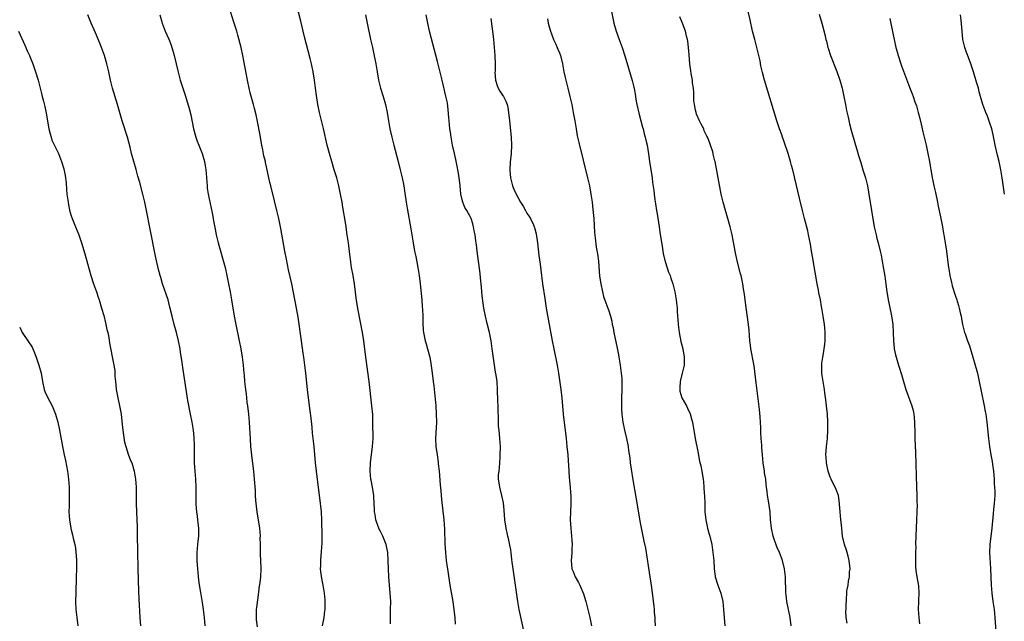
# Model space of a CAD drawing. Units: inches. Extents: x 2634000 to 2635446, y 1452000 to 1455000.
# Drawn here: x 2634958 to 2635200, y 1452304 to 1452452 of the extents above; entities that cross this region are included whole.
import ezdxf

# ---------------------------------------------------------------- set-up
doc = ezdxf.new("R2010")
doc.units = ezdxf.units.IN
doc.header["$MEASUREMENT"] = 0
doc.layers.add('LD26341452_10ft', color=7, linetype='Continuous')

msp = doc.modelspace()

# ---------------------------------------------------------------- linework, layer by layer
at = {"layer": 'LD26341452_10ft'}
for points, elevation in [([(2635049.5, 1452303.5), (2635049.47, 1452305.47), (2635049.5, 1452307), (2635049.51, 1452309), (2635049.41, 1452311), (2635049.08, 1452315), (2635048.98, 1452317.02), (2635048.92, 1452319), (2635048.79, 1452321), (2635048.41, 1452323), (2635047.6, 1452325), (2635047, 1452326.13), (2635046.71, 1452326.71), (2635045.9, 1452329), (2635045.67, 1452330.33), (2635045.57, 1452331), (2635045.56, 1452331.56), (2635045.34, 1452334.66), (2635045.34, 1452335), (2635045.02, 1452337.02), (2635044.73, 1452338.73), (2635044.66, 1452339), (2635044.47, 1452341), (2635044.56, 1452343), (2635045.06, 1452347), (2635045.18, 1452349), (2635045.15, 1452352.85), (2635045.09, 1452354.91), (2635044.91, 1452357), (2635044.21, 1452363), (2635043.37, 1452369), (2635042.87, 1452373), (2635042.57, 1452375), (2635041.53, 1452380.47), (2635041.14, 1452382.86), (2635040.59, 1452387), (2635040.25, 1452389), (2635039.89, 1452391), (2635039.7, 1452392.3), (2635039.6, 1452393), (2635039.55, 1452393.55), (2635039.15, 1452397), (2635038.85, 1452399), (2635038.46, 1452401.54), (2635037.77, 1452405.77), (2635037.56, 1452407), (2635037.2, 1452409), (2635036.76, 1452411), (2635036.24, 1452413), (2635035.65, 1452415), (2635035.03, 1452417.03), (2635034.44, 1452419), (2635033.93, 1452421), (2635033, 1452425.11), (2635032.02, 1452429), (2635031.59, 1452431), (2635031.25, 1452433.25), (2635031.06, 1452435), (2635030.82, 1452437), (2635030.47, 1452439), (2635030.02, 1452441), (2635029.7, 1452442.3), (2635028.36, 1452447.64), (2635027.44, 1452451.44), (2635026.23, 1452456.23)], 11110), ([(2635103.44, 1452455.44), (2635104.36, 1452451), (2635104.89, 1452449), (2635105.61, 1452447), (2635106.36, 1452445), (2635107.01, 1452442.99), (2635108.87, 1452436.87), (2635109.27, 1452435.26), (2635109.3, 1452435), (2635109.58, 1452433.58), (2635109.65, 1452433), (2635109.77, 1452432.23), (2635110, 1452431), (2635110.56, 1452428.56), (2635111.01, 1452427), (2635111.41, 1452425.41), (2635111.56, 1452425), (2635111.82, 1452423.82), (2635112.07, 1452423), (2635112.39, 1452421.61), (2635112.52, 1452421), (2635112.85, 1452418.85), (2635113.07, 1452417), (2635113.75, 1452413), (2635113.87, 1452411.87), (2635114.13, 1452409.87), (2635114.21, 1452409), (2635114.44, 1452407.56), (2635114.58, 1452406.58), (2635114.86, 1452405), (2635115, 1452404.13), (2635115.45, 1452401), (2635115.68, 1452399.68), (2635115.88, 1452398.12), (2635116.2, 1452396.2), (2635116.36, 1452395), (2635116.45, 1452394.45), (2635116.76, 1452393), (2635117, 1452392.23), (2635117.81, 1452389.81), (2635118.16, 1452389), (2635118.35, 1452388.35), (2635118.8, 1452387), (2635119.3, 1452385), (2635119.57, 1452383.57), (2635119.65, 1452383), (2635119.72, 1452382.28), (2635119.89, 1452381), (2635119.94, 1452380.06), (2635120.1, 1452378.1), (2635120.16, 1452377), (2635120.4, 1452375), (2635120.84, 1452372.84), (2635121.31, 1452371), (2635121.65, 1452369), (2635121.65, 1452367.65), (2635121.62, 1452367), (2635121.17, 1452365), (2635120.68, 1452363.32), (2635120.64, 1452363), (2635120.54, 1452361.46), (2635120.52, 1452361), (2635120.59, 1452360.59), (2635121.01, 1452359.01), (2635122.18, 1452357), (2635122.42, 1452356.42), (2635123.06, 1452355.06), (2635123.51, 1452353.51), (2635123.64, 1452353), (2635124.36, 1452349), (2635125, 1452345.79), (2635125.43, 1452343.43), (2635125.7, 1452342.3), (2635125.97, 1452341), (2635126.12, 1452339.88), (2635126.27, 1452339), (2635126.35, 1452338.35), (2635126.43, 1452337), (2635126.54, 1452335.46), (2635126.58, 1452335), (2635126.67, 1452333), (2635126.66, 1452332.66), (2635126.7, 1452331), (2635126.91, 1452329), (2635127.38, 1452327), (2635127.71, 1452325.71), (2635127.92, 1452325), (2635128.38, 1452323), (2635128.7, 1452321), (2635128.88, 1452319), (2635128.99, 1452316.99), (2635129.22, 1452315.22), (2635129.26, 1452315), (2635129.88, 1452313), (2635130.62, 1452311), (2635131.09, 1452309), (2635131.31, 1452307), (2635131.6, 1452303)], 11160), ([(2635161.68, 1452303.68), (2635161.43, 1452305), (2635161.37, 1452306.63), (2635161.41, 1452307), (2635161.42, 1452308.58), (2635161.47, 1452309), (2635161.62, 1452311.62), (2635161.9, 1452313), (2635162, 1452314), (2635162.25, 1452315), (2635162.28, 1452316.28), (2635162.37, 1452317), (2635162.2, 1452319), (2635161.9, 1452320.1), (2635161.7, 1452321), (2635161.55, 1452321.55), (2635160.99, 1452323), (2635160.56, 1452325), (2635160.24, 1452327.76), (2635160.13, 1452329), (2635160.01, 1452329.98), (2635159.95, 1452331), (2635159.91, 1452331.91), (2635159.73, 1452333.73), (2635159.51, 1452335), (2635159, 1452336.45), (2635158.76, 1452337), (2635158.14, 1452338.14), (2635157.73, 1452339), (2635157.52, 1452339.52), (2635157.01, 1452341), (2635156.62, 1452343), (2635156.5, 1452344.5), (2635156.46, 1452345), (2635156.58, 1452347), (2635156.81, 1452349), (2635156.95, 1452351), (2635156.92, 1452353.08), (2635156.8, 1452355), (2635156.61, 1452357), (2635156.45, 1452358.45), (2635156.22, 1452360.22), (2635156.09, 1452361), (2635155.74, 1452363), (2635155.56, 1452364.44), (2635155.46, 1452365), (2635155.43, 1452365.43), (2635155.44, 1452367), (2635155.48, 1452367.48), (2635155.68, 1452369), (2635155.83, 1452369.83), (2635156.19, 1452372.19), (2635156.26, 1452373), (2635156.23, 1452373.77), (2635156.27, 1452375), (2635156.18, 1452376.18), (2635156.08, 1452377), (2635155.81, 1452379), (2635155.48, 1452381), (2635155.39, 1452381.39), (2635155.09, 1452383), (2635154.72, 1452384.72), (2635154.61, 1452385.39), (2635154.3, 1452387), (2635153.32, 1452392.68), (2635153.25, 1452393.25), (2635152.94, 1452395), (2635152.67, 1452396.67), (2635152.21, 1452399), (2635151.98, 1452399.98), (2635151.16, 1452403), (2635150.67, 1452405), (2635149.98, 1452408.02), (2635148.83, 1452412.83), (2635148.75, 1452413.25), (2635148.31, 1452415), (2635148.02, 1452416.02), (2635147.77, 1452417), (2635147.18, 1452419), (2635146.1, 1452422.1), (2635145.76, 1452423), (2635145.58, 1452423.58), (2635145.07, 1452425), (2635144.42, 1452427), (2635141.34, 1452437), (2635140.84, 1452438.84), (2635140.47, 1452440.47), (2635140.26, 1452441.74), (2635139.99, 1452443), (2635139.5, 1452445), (2635138.95, 1452447), (2635138.45, 1452449), (2635137.8, 1452451.8), (2635136.64, 1452457)], 11180), ([(2635003.95, 1452303), (2635003.78, 1452305), (2635003.54, 1452307), (2635003.28, 1452308.72), (2635002.83, 1452311.17), (2635002.42, 1452313.58), (2635002.26, 1452315), (2635002.18, 1452316.18), (2635002.09, 1452317), (2635002.01, 1452317.99), (2635001.97, 1452319), (2635001.95, 1452320.05), (2635001.96, 1452321), (2635002.12, 1452323), (2635002.23, 1452323.77), (2635002.34, 1452325), (2635002.34, 1452326.34), (2635002.37, 1452327), (2635002.23, 1452328.23), (2635002.16, 1452329), (2635002.05, 1452329.96), (2635001.89, 1452331), (2635001.8, 1452331.8), (2635001.73, 1452333), (2635001.74, 1452334.26), (2635001.71, 1452335), (2635001.73, 1452336.27), (2635001.73, 1452337), (2635001.65, 1452339), (2635001.45, 1452341), (2635001.3, 1452343), (2635001.28, 1452345), (2635001.29, 1452347.29), (2635001.21, 1452349.21), (2635001.02, 1452351), (2635000.71, 1452353), (2635000.33, 1452355), (2634999.68, 1452358.32), (2634999.22, 1452361), (2634998.41, 1452366.41), (2634998.24, 1452367.76), (2634997.9, 1452370.1), (2634997.76, 1452371), (2634997.39, 1452373), (2634996.92, 1452375), (2634996.34, 1452377), (2634995.81, 1452379), (2634995.27, 1452381.27), (2634995, 1452382.33), (2634994.81, 1452383), (2634993.48, 1452387), (2634993, 1452388.55), (2634992.86, 1452389), (2634992.47, 1452390.47), (2634991.75, 1452393.75), (2634990.37, 1452400.37), (2634989.48, 1452405), (2634989.07, 1452407), (2634988.59, 1452409), (2634987.85, 1452411.85), (2634987.41, 1452413.41), (2634986.93, 1452415.07), (2634985.86, 1452419), (2634985.47, 1452420.53), (2634984.81, 1452423), (2634983.56, 1452427), (2634982.41, 1452431), (2634981.15, 1452435), (2634980.64, 1452437), (2634980.22, 1452439), (2634979.77, 1452441), (2634979.19, 1452443), (2634978.47, 1452445), (2634978.05, 1452446.05), (2634977, 1452448.59), (2634975.95, 1452451), (2634975.07, 1452453)], 11080), ([(2634992.78, 1452453), (2634993.26, 1452451.26), (2634993.34, 1452451), (2634994.11, 1452449), (2634995, 1452447.02), (2634995.57, 1452445.57), (2634995.75, 1452445), (2634996.03, 1452443.97), (2634996.32, 1452443), (2634996.82, 1452441), (2634997.24, 1452439.24), (2634997.81, 1452437), (2634998.42, 1452435), (2634999.07, 1452433.07), (2635000.03, 1452430.03), (2635000.44, 1452428.44), (2635001.08, 1452425), (2635001.6, 1452423), (2635001.96, 1452421.96), (2635002.38, 1452421), (2635003.19, 1452419), (2635003.76, 1452417), (2635003.95, 1452415.95), (2635004.09, 1452415), (2635004.17, 1452414.17), (2635004.24, 1452413), (2635004.38, 1452411), (2635004.45, 1452410.45), (2635004.66, 1452409), (2635005.62, 1452404.38), (2635006.03, 1452402.03), (2635006.36, 1452400.36), (2635006.65, 1452399), (2635007.14, 1452397), (2635008.8, 1452391), (2635009.27, 1452389), (2635009.68, 1452387), (2635010.05, 1452385), (2635010.4, 1452383), (2635011.03, 1452379), (2635011.42, 1452377), (2635012.3, 1452373), (2635012.71, 1452371), (2635013.03, 1452369), (2635013.27, 1452367), (2635013.44, 1452365), (2635013.47, 1452364.53), (2635013.61, 1452363), (2635013.65, 1452362.35), (2635013.82, 1452361), (2635013.98, 1452359.98), (2635014.06, 1452359), (2635014.19, 1452357.81), (2635014.31, 1452357), (2635014.57, 1452355), (2635014.75, 1452353), (2635014.94, 1452348.93), (2635015.1, 1452347), (2635015.5, 1452343.5), (2635015.8, 1452341), (2635016, 1452339), (2635016.19, 1452336.19), (2635016.21, 1452335), (2635016.26, 1452333.74), (2635016.59, 1452331), (2635017.28, 1452327), (2635017.41, 1452325), (2635017.39, 1452324.61), (2635017.4, 1452323), (2635017.46, 1452321.46), (2635017.44, 1452321), (2635017.45, 1452320.55), (2635017.56, 1452319), (2635017.6, 1452317), (2635017.49, 1452315), (2635017.25, 1452313), (2635017.2, 1452312.8), (2635017, 1452311.27), (2635016.52, 1452307.48), (2635016.49, 1452307), (2635016.42, 1452305), (2635016.46, 1452304.46), (2635016.71, 1452302.71)], 11090), ([(2635032.79, 1452303), (2635033.13, 1452305), (2635033.33, 1452306.67), (2635033.4, 1452307), (2635033.41, 1452308.59), (2635033.43, 1452309), (2635033.41, 1452309.41), (2635033.24, 1452311), (2635032.92, 1452313), (2635032.61, 1452314.61), (2635032.36, 1452316.36), (2635032.29, 1452317), (2635032.31, 1452317.69), (2635032.31, 1452319), (2635032.44, 1452320.44), (2635032.52, 1452321), (2635032.61, 1452322.61), (2635032.64, 1452323), (2635032.65, 1452324.65), (2635032.64, 1452326.64), (2635032.6, 1452327.4), (2635032.58, 1452329), (2635032.48, 1452331), (2635032.34, 1452332.34), (2635032.27, 1452333), (2635031.25, 1452341), (2635031.04, 1452343), (2635030.67, 1452347), (2635030.31, 1452350.31), (2635030.21, 1452351.79), (2635029.98, 1452354.02), (2635029.76, 1452355.76), (2635029.29, 1452359), (2635029.05, 1452361), (2635028.68, 1452365), (2635028.36, 1452367.64), (2635028.16, 1452369), (2635028.04, 1452369.96), (2635027.62, 1452373), (2635026.77, 1452378.77), (2635026.37, 1452381), (2635025.18, 1452387), (2635024.42, 1452390.42), (2635023.88, 1452393), (2635023.5, 1452395), (2635022.52, 1452400.52), (2635022.01, 1452403), (2635021.56, 1452405), (2635021, 1452407.35), (2635020.06, 1452411), (2635019.82, 1452411.82), (2635019, 1452415.71), (2635018.76, 1452416.76), (2635018.73, 1452417), (2635018.37, 1452418.37), (2635018.12, 1452419.88), (2635017.87, 1452421), (2635017.63, 1452422.37), (2635017.46, 1452423.46), (2635016.79, 1452426.79), (2635016.44, 1452428.44), (2635016.01, 1452429.99), (2635015.76, 1452431), (2635015.28, 1452432.72), (2635015, 1452433.9), (2635014.75, 1452435), (2635014.35, 1452437), (2635013.2, 1452443), (2635012.75, 1452445), (2635011.99, 1452448.01), (2635011.7, 1452449), (2635011.5, 1452449.5), (2635011, 1452451.25), (2635010.15, 1452453.85)], 11100), ([(2635043.33, 1452453), (2635043.76, 1452451), (2635044.55, 1452447), (2635045, 1452445), (2635045.4, 1452443.4), (2635045.9, 1452441), (2635046.19, 1452439), (2635046.51, 1452437), (2635047.03, 1452435.03), (2635047.69, 1452433), (2635048.24, 1452431), (2635048.64, 1452429), (2635048.95, 1452427), (2635049.29, 1452425), (2635049.76, 1452423), (2635050.02, 1452421.98), (2635050.29, 1452421), (2635051.32, 1452417), (2635051.84, 1452415), (2635052.32, 1452413), (2635052.7, 1452411), (2635053, 1452409.21), (2635053.35, 1452407), (2635053.57, 1452405.57), (2635054.47, 1452400.47), (2635055.04, 1452397), (2635055.4, 1452395), (2635055.67, 1452393.67), (2635056.18, 1452391), (2635056.5, 1452389), (2635056.75, 1452387), (2635057.17, 1452383), (2635057.28, 1452381.28), (2635057.35, 1452380.65), (2635057.4, 1452379), (2635057.42, 1452377.42), (2635057.53, 1452375.53), (2635057.6, 1452375), (2635057.77, 1452374.23), (2635058, 1452373), (2635058.25, 1452372.25), (2635058.59, 1452371), (2635059.09, 1452369), (2635059.39, 1452367.39), (2635059.65, 1452365.65), (2635059.98, 1452363), (2635060.09, 1452361.91), (2635060.28, 1452360.28), (2635060.57, 1452357), (2635060.71, 1452355), (2635060.74, 1452353), (2635060.54, 1452349), (2635060.63, 1452347), (2635060.91, 1452345), (2635061.2, 1452343.2), (2635061.21, 1452342.79), (2635061.4, 1452341), (2635061.65, 1452337.65), (2635061.84, 1452336.16), (2635061.98, 1452333.98), (2635062.53, 1452329), (2635062.72, 1452326.72), (2635062.85, 1452323.15), (2635062.95, 1452321), (2635063.16, 1452319), (2635063.41, 1452317.41), (2635063.45, 1452317), (2635064.04, 1452313), (2635064.77, 1452309), (2635065.04, 1452306.96), (2635065.23, 1452305), (2635065.37, 1452303.37)], 11120), ([(2635082.38, 1452301), (2635081.11, 1452307), (2635080.75, 1452309), (2635080.19, 1452313), (2635079.58, 1452317), (2635079.39, 1452318.61), (2635079.29, 1452319.29), (2635079.11, 1452321), (2635079, 1452321.66), (2635078.8, 1452322.8), (2635078.43, 1452324.43), (2635078.28, 1452325), (2635077.86, 1452327), (2635077.58, 1452329), (2635077.39, 1452331.39), (2635077.22, 1452333.22), (2635076.86, 1452335), (2635076.31, 1452337), (2635076.13, 1452338.13), (2635076.02, 1452339), (2635076.03, 1452340.03), (2635076.14, 1452341), (2635076.25, 1452341.75), (2635076.4, 1452344.4), (2635076.45, 1452345), (2635076.48, 1452347), (2635076.35, 1452349), (2635076.13, 1452351), (2635076.04, 1452351.96), (2635075.97, 1452353), (2635075.96, 1452354.04), (2635075.89, 1452355.89), (2635075.9, 1452357), (2635075.87, 1452358.13), (2635075.78, 1452361), (2635075.64, 1452363), (2635075.43, 1452364.57), (2635075.29, 1452365.29), (2635075.01, 1452367.01), (2635074.75, 1452368.75), (2635074.47, 1452371), (2635074.17, 1452373), (2635073.77, 1452375), (2635073.25, 1452377.25), (2635072.84, 1452379), (2635072.42, 1452381), (2635072.22, 1452382.22), (2635072, 1452384), (2635071.82, 1452386.18), (2635071.59, 1452388.41), (2635071.49, 1452389.49), (2635070.79, 1452395), (2635070.56, 1452396.56), (2635070.46, 1452397.54), (2635070.23, 1452399), (2635070.02, 1452400.02), (2635069.88, 1452401), (2635069.67, 1452401.67), (2635069.28, 1452403), (2635069, 1452403.49), (2635068.21, 1452405), (2635067.74, 1452405.74), (2635067.2, 1452407), (2635067, 1452407.88), (2635066.77, 1452409), (2635066.6, 1452411), (2635066.43, 1452412.43), (2635066.17, 1452414.17), (2635065.75, 1452416.25), (2635065.53, 1452417.53), (2635065.17, 1452419), (2635064.72, 1452421), (2635064.48, 1452422.48), (2635064.37, 1452423), (2635064.22, 1452424.22), (2635064.08, 1452425), (2635063.97, 1452426.03), (2635063.87, 1452427), (2635063.83, 1452427.83), (2635063.67, 1452429.67), (2635063.43, 1452431.43), (2635063.08, 1452433.08), (2635062.16, 1452437), (2635061, 1452441.52), (2635059.9, 1452445.9), (2635059.04, 1452449), (2635058.61, 1452451), (2635058.23, 1452453)], 11130), ([(2635147.91, 1452303), (2635147.67, 1452305), (2635147.27, 1452307), (2635146.85, 1452309), (2635146.65, 1452310.65), (2635146.62, 1452311), (2635146.51, 1452315), (2635146.28, 1452317), (2635145.75, 1452319), (2635145.01, 1452320.99), (2635144.42, 1452322.42), (2635143.52, 1452325), (2635143.06, 1452327), (2635142.87, 1452329.13), (2635142.76, 1452331), (2635142.34, 1452333.66), (2635142.1, 1452335), (2635142.04, 1452335.96), (2635141.89, 1452337), (2635141.75, 1452337.75), (2635141.65, 1452339), (2635141.4, 1452340.6), (2635141.32, 1452341), (2635141.03, 1452343.03), (2635140.85, 1452345), (2635140.73, 1452346.73), (2635140.67, 1452347.33), (2635140.56, 1452349), (2635140.49, 1452350.49), (2635140.42, 1452351.58), (2635140.38, 1452353), (2635140.32, 1452354.32), (2635140.15, 1452356.15), (2635139.34, 1452362.66), (2635138.81, 1452366.81), (2635138.51, 1452368.51), (2635138.24, 1452369.76), (2635138.01, 1452371), (2635137.9, 1452371.9), (2635137.75, 1452373), (2635137.56, 1452375.56), (2635137.42, 1452377), (2635136.85, 1452381.15), (2635136.63, 1452383), (2635136.44, 1452384.44), (2635136.24, 1452385.76), (2635136.02, 1452387), (2635135.77, 1452388.23), (2635135.59, 1452389), (2635135.45, 1452389.45), (2635134.61, 1452392.61), (2635134.12, 1452395), (2635133.39, 1452399), (2635132.93, 1452401), (2635132.37, 1452403), (2635131.75, 1452405), (2635131.19, 1452407), (2635130.75, 1452409), (2635129.94, 1452413), (2635129.24, 1452417), (2635129.18, 1452417.18), (2635128.77, 1452418.77), (2635128.73, 1452419), (2635128.64, 1452419.36), (2635128.09, 1452421), (2635127.6, 1452422.4), (2635127.35, 1452423), (2635127.23, 1452423.23), (2635126.57, 1452424.57), (2635126.42, 1452425), (2635125.83, 1452426.17), (2635125.39, 1452427), (2635124.65, 1452428.65), (2635124.54, 1452429), (2635124.43, 1452429.57), (2635124.12, 1452431), (2635124.02, 1452431.98), (2635123.98, 1452433), (2635123.99, 1452433.99), (2635123.88, 1452435), (2635123.69, 1452436.31), (2635123.65, 1452437), (2635123.37, 1452438.63), (2635123.29, 1452439.29), (2635123.03, 1452441), (2635122.81, 1452443.19), (2635122.68, 1452445), (2635122.52, 1452446.52), (2635122.43, 1452447), (2635122.2, 1452447.8), (2635121.94, 1452449), (2635121.31, 1452450.69), (2635121.16, 1452451.16), (2635120.55, 1452452.55)], 11170), ([(2635154.78, 1452453.22), (2635155.47, 1452451), (2635156.22, 1452448.22), (2635156.47, 1452447), (2635156.59, 1452446.59), (2635156.94, 1452445), (2635157, 1452444.82), (2635157.61, 1452443), (2635159.14, 1452439.14), (2635159.84, 1452437), (2635160.41, 1452435), (2635160.89, 1452433), (2635161.29, 1452431), (2635161.55, 1452429.55), (2635161.88, 1452427.88), (2635162.25, 1452426.25), (2635162.66, 1452424.66), (2635163.73, 1452421), (2635164.05, 1452419.95), (2635164.46, 1452418.46), (2635165, 1452416.79), (2635165.56, 1452415), (2635165.79, 1452414.21), (2635166.18, 1452413), (2635166.35, 1452412.35), (2635166.67, 1452411), (2635167.02, 1452409), (2635167.63, 1452405), (2635168.32, 1452401), (2635168.76, 1452399), (2635169, 1452398.07), (2635169.31, 1452397), (2635169.81, 1452395), (2635169.99, 1452393.99), (2635170.21, 1452393), (2635170.47, 1452391.53), (2635170.89, 1452388.89), (2635171.14, 1452386.86), (2635171.39, 1452385), (2635171.64, 1452383.64), (2635171.75, 1452383), (2635172.5, 1452379.5), (2635172.59, 1452379), (2635172.62, 1452378.62), (2635172.86, 1452377), (2635172.98, 1452375.02), (2635173.04, 1452373), (2635173.21, 1452371.21), (2635173.24, 1452371), (2635173.55, 1452369.56), (2635173.7, 1452369), (2635174.31, 1452367), (2635174.49, 1452366.49), (2635175, 1452364.73), (2635175.48, 1452363), (2635176.1, 1452361), (2635177.58, 1452357), (2635177.87, 1452355.87), (2635178.04, 1452355), (2635178.14, 1452354.14), (2635178.21, 1452353), (2635178.27, 1452350.27), (2635178.31, 1452349), (2635178.46, 1452345.54), (2635178.67, 1452337), (2635178.77, 1452335), (2635178.81, 1452333.19), (2635178.84, 1452332.84), (2635178.81, 1452331), (2635178.75, 1452329), (2635178.56, 1452325), (2635178.5, 1452323), (2635178.51, 1452322.51), (2635178.46, 1452321), (2635178.5, 1452320.5), (2635178.45, 1452319), (2635178.49, 1452317.51), (2635178.57, 1452316.57), (2635178.79, 1452315), (2635179.17, 1452312.83), (2635179.32, 1452311), (2635179.23, 1452309.23), (2635179.24, 1452309), (2635179.13, 1452307), (2635179.25, 1452305), (2635179.47, 1452303.47)], 11190), ([(2635200.31, 1452409), (2635199.73, 1452413), (2635199.41, 1452415), (2635199, 1452417), (2635198.6, 1452418.6), (2635198.07, 1452421), (2635197.91, 1452421.91), (2635197.57, 1452423.57), (2635197.22, 1452425), (2635196.68, 1452426.68), (2635196.12, 1452428.12), (2635195.75, 1452429), (2635195.02, 1452431), (2635194.47, 1452433), (2635194.14, 1452434.14), (2635193.92, 1452435), (2635193.48, 1452436.52), (2635192.73, 1452439), (2635192.06, 1452441), (2635191.45, 1452442.55), (2635191.22, 1452443.22), (2635191, 1452443.75), (2635190.56, 1452445), (2635190.13, 1452447), (2635189.93, 1452449), (2635189.88, 1452449.88), (2635189.7, 1452451.7), (2635189.5, 1452453)], 11210), ([(2635074.09, 1452452.09), (2635074.41, 1452449.59), (2635074.5, 1452449), (2635074.77, 1452447), (2635074.96, 1452445), (2635075.11, 1452443), (2635075.19, 1452441), (2635075.17, 1452439.17), (2635075.14, 1452438.86), (2635075.25, 1452437), (2635075.66, 1452435.66), (2635075.94, 1452435), (2635076.29, 1452434.29), (2635077, 1452433.29), (2635077.23, 1452433), (2635077.83, 1452431.83), (2635078.17, 1452431), (2635078.29, 1452430.29), (2635078.48, 1452429), (2635078.67, 1452427), (2635079.13, 1452423), (2635079.23, 1452421), (2635079.11, 1452419), (2635078.88, 1452416.88), (2635078.77, 1452415), (2635078.77, 1452414.77), (2635078.91, 1452413), (2635079.44, 1452411), (2635079.77, 1452410.23), (2635080.34, 1452409), (2635081.42, 1452407), (2635082.04, 1452406.04), (2635082.6, 1452405), (2635083, 1452404.34), (2635083.54, 1452403.54), (2635083.85, 1452403), (2635084.57, 1452401.43), (2635084.79, 1452401), (2635084.84, 1452400.84), (2635085.26, 1452399.26), (2635085.57, 1452397), (2635085.91, 1452393.91), (2635086.21, 1452391.79), (2635086.38, 1452390.38), (2635086.82, 1452387), (2635087.36, 1452383.36), (2635087.75, 1452381), (2635089.19, 1452373), (2635089.56, 1452371), (2635090.38, 1452367), (2635090.73, 1452365), (2635091.33, 1452361), (2635091.56, 1452359), (2635091.9, 1452355), (2635092.61, 1452349), (2635092.82, 1452347), (2635093, 1452345), (2635093.25, 1452341), (2635093.38, 1452339.38), (2635093.63, 1452337), (2635093.71, 1452335.71), (2635093.79, 1452335), (2635093.81, 1452334.19), (2635093.79, 1452333), (2635093.69, 1452331), (2635093.65, 1452329), (2635093.75, 1452327), (2635093.94, 1452325), (2635093.99, 1452323.99), (2635094.08, 1452323), (2635094.02, 1452322.02), (2635094.02, 1452321), (2635093.9, 1452319.9), (2635093.84, 1452319), (2635094.01, 1452317), (2635094.31, 1452316.31), (2635094.84, 1452315), (2635095.66, 1452313.66), (2635095.96, 1452313), (2635096.88, 1452310.88), (2635097.48, 1452309), (2635097.99, 1452307), (2635098.44, 1452305), (2635098.87, 1452303)], 11140), ([(2635088.04, 1452452.04), (2635088.21, 1452451), (2635088.37, 1452450.37), (2635088.75, 1452449), (2635089, 1452448.32), (2635089.53, 1452447), (2635089.97, 1452445.97), (2635090.45, 1452445), (2635090.62, 1452444.62), (2635091, 1452443.65), (2635091.22, 1452443), (2635091.69, 1452441), (2635092.09, 1452439), (2635092.4, 1452437.6), (2635092.54, 1452437), (2635093.06, 1452435), (2635093.55, 1452433), (2635093.99, 1452431), (2635094.38, 1452429), (2635094.74, 1452427), (2635095.05, 1452425), (2635095.34, 1452423.34), (2635095.7, 1452421.7), (2635097.89, 1452413), (2635098.35, 1452411), (2635098.71, 1452409), (2635099, 1452407), (2635099.22, 1452405.22), (2635099.44, 1452403), (2635099.61, 1452399.61), (2635099.72, 1452398.28), (2635100.03, 1452395.97), (2635100.36, 1452394.36), (2635100.56, 1452392.56), (2635100.84, 1452388.84), (2635101.11, 1452387), (2635101.52, 1452385), (2635101.83, 1452383.83), (2635102.34, 1452382.34), (2635102.86, 1452381), (2635103, 1452380.59), (2635103.53, 1452379), (2635103.83, 1452377.83), (2635103.97, 1452377), (2635104.15, 1452376.15), (2635104.36, 1452375), (2635105.19, 1452371.19), (2635105.52, 1452369.52), (2635105.6, 1452369), (2635105.91, 1452367), (2635106.16, 1452365), (2635106.27, 1452363.73), (2635106.31, 1452363), (2635106.31, 1452361.69), (2635106.19, 1452358.19), (2635106.2, 1452356.2), (2635106.29, 1452355), (2635106.35, 1452354.35), (2635106.54, 1452353), (2635106.97, 1452351), (2635107.45, 1452349), (2635107.85, 1452347), (2635107.97, 1452346.03), (2635108.23, 1452344.23), (2635108.35, 1452343), (2635108.56, 1452341.44), (2635109, 1452338.85), (2635110.18, 1452332.18), (2635110.71, 1452328.71), (2635111.04, 1452327.04), (2635111.39, 1452325.39), (2635111.49, 1452325), (2635111.75, 1452323.75), (2635112.08, 1452322.08), (2635113.19, 1452315), (2635113.45, 1452313.45), (2635113.57, 1452312.43), (2635113.79, 1452311), (2635114.15, 1452307.85), (2635114.22, 1452307), (2635114.27, 1452306.27), (2635114.4, 1452305), (2635114.41, 1452304.41), (2635114.5, 1452303)], 11150), ([(2635172.15, 1452452.15), (2635172.51, 1452450.51), (2635173.2, 1452447), (2635173.66, 1452445), (2635173.93, 1452443.93), (2635174.19, 1452443), (2635174.82, 1452441), (2635175, 1452440.51), (2635177, 1452435.28), (2635177.65, 1452433.65), (2635177.88, 1452433), (2635178.31, 1452431.69), (2635178.67, 1452430.67), (2635179.14, 1452429), (2635179.53, 1452427.53), (2635179.84, 1452426.16), (2635180.3, 1452424.3), (2635181.07, 1452421), (2635181.52, 1452419), (2635181.92, 1452417), (2635182.09, 1452415.91), (2635182.25, 1452415), (2635182.46, 1452413.54), (2635182.57, 1452413), (2635182.66, 1452412.66), (2635182.98, 1452411), (2635183.4, 1452409.4), (2635183.87, 1452407), (2635184.02, 1452406.02), (2635184.61, 1452403.39), (2635185.08, 1452401), (2635185.36, 1452399.36), (2635185.44, 1452399), (2635185.77, 1452397), (2635186.04, 1452395), (2635186.46, 1452391.55), (2635186.54, 1452391), (2635186.64, 1452390.64), (2635186.89, 1452389), (2635187.31, 1452387.31), (2635187.36, 1452387), (2635187.49, 1452386.51), (2635188.19, 1452384.19), (2635188.59, 1452383), (2635188.67, 1452382.68), (2635189, 1452381.64), (2635189.22, 1452381), (2635189.53, 1452379.53), (2635189.66, 1452379), (2635189.85, 1452377.85), (2635190.01, 1452377), (2635190.54, 1452375), (2635190.67, 1452374.67), (2635191.27, 1452373), (2635191.75, 1452371.75), (2635192.59, 1452369), (2635193.15, 1452367), (2635193.67, 1452365), (2635194.13, 1452363), (2635194.63, 1452360.63), (2635195.35, 1452357), (2635195.6, 1452355.6), (2635195.72, 1452355), (2635195.99, 1452353), (2635196.38, 1452349), (2635196.62, 1452347), (2635196.97, 1452345), (2635197.33, 1452343.33), (2635197.38, 1452342.62), (2635197.61, 1452341), (2635197.77, 1452339), (2635197.82, 1452337.82), (2635197.9, 1452337), (2635197.94, 1452336.06), (2635197.94, 1452335), (2635197.8, 1452333), (2635197.67, 1452331.67), (2635197.53, 1452330.47), (2635197.26, 1452327), (2635196.73, 1452323), (2635196.68, 1452321), (2635196.92, 1452317.08), (2635197.06, 1452313), (2635197.21, 1452311), (2635197.48, 1452309), (2635197.77, 1452307), (2635197.99, 1452305), (2635198.31, 1452300.31)], 11200), ([(2634958.06, 1452449), (2634959.6, 1452445.6), (2634959.89, 1452445), (2634960.21, 1452444.21), (2634960.75, 1452443), (2634961, 1452442.36), (2634961.56, 1452441), (2634962.27, 1452439), (2634962.88, 1452437), (2634963.74, 1452433.74), (2634963.9, 1452433), (2634964.18, 1452431.82), (2634964.53, 1452430.53), (2634964.89, 1452428.89), (2634965.53, 1452425), (2634965.8, 1452423.8), (2634966.08, 1452423), (2634966.28, 1452422.28), (2634967, 1452420.75), (2634967.85, 1452419), (2634968.63, 1452417), (2634969.19, 1452415.19), (2634969.55, 1452413.55), (2634969.78, 1452411.78), (2634969.86, 1452410.14), (2634969.97, 1452409), (2634970.23, 1452407), (2634970.34, 1452406.34), (2634970.7, 1452404.7), (2634971, 1452403.69), (2634971.25, 1452403), (2634971.76, 1452401.76), (2634972.09, 1452401), (2634972.88, 1452399), (2634973.52, 1452397), (2634974.32, 1452394.32), (2634975, 1452391.99), (2634975.82, 1452389), (2634976.47, 1452387), (2634977.2, 1452385), (2634977.67, 1452383.67), (2634977.88, 1452383), (2634978.49, 1452381), (2634979, 1452379.16), (2634979.41, 1452377.41), (2634979.52, 1452377), (2634979.76, 1452375.76), (2634979.97, 1452375), (2634980.23, 1452373.77), (2634980.43, 1452372.43), (2634981.41, 1452367.41), (2634981.69, 1452365.69), (2634981.73, 1452365), (2634981.74, 1452364.26), (2634981.89, 1452363), (2634981.95, 1452362.05), (2634982.09, 1452361), (2634982.43, 1452359), (2634982.53, 1452358.53), (2634982.89, 1452357), (2634983.27, 1452355), (2634983.55, 1452352.45), (2634983.68, 1452351), (2634983.82, 1452349.82), (2634984.12, 1452348.12), (2634984.4, 1452347), (2634985, 1452345.17), (2634985.61, 1452343.61), (2634985.87, 1452343), (2634986.51, 1452341), (2634986.84, 1452339), (2634986.95, 1452337), (2634986.98, 1452333), (2634987.03, 1452330.97), (2634987.21, 1452327.21), (2634987.24, 1452325.24), (2634987.26, 1452321.26), (2634987.37, 1452317), (2634987.54, 1452311.54), (2634987.62, 1452309.62), (2634987.88, 1452305), (2634988.05, 1452303)], 11070), ([(2634958.35, 1452376.35), (2634958.96, 1452375), (2634960.39, 1452373), (2634961.4, 1452371.4), (2634961.59, 1452371), (2634961.98, 1452370.02), (2634962.41, 1452369), (2634963.09, 1452367), (2634963.63, 1452365), (2634963.98, 1452363), (2634964.4, 1452361), (2634964.56, 1452360.56), (2634965.16, 1452359.16), (2634966.3, 1452357), (2634967.14, 1452355), (2634967.7, 1452353), (2634968.12, 1452351), (2634968.83, 1452347), (2634969.26, 1452345), (2634969.59, 1452343.59), (2634970.08, 1452341), (2634970.37, 1452339), (2634970.51, 1452337), (2634970.52, 1452335), (2634970.47, 1452332.47), (2634970.46, 1452331), (2634970.55, 1452329), (2634970.88, 1452327), (2634971, 1452326.54), (2634971.36, 1452325.36), (2634971.52, 1452324.48), (2634971.9, 1452323), (2634972.06, 1452322.06), (2634972.18, 1452321), (2634972.23, 1452320.23), (2634972.28, 1452319), (2634972.28, 1452317), (2634972.26, 1452315), (2634972.13, 1452311), (2634972.09, 1452309), (2634972.17, 1452307), (2634972.36, 1452305), (2634972.61, 1452303)], 11060)]:
    msp.add_lwpolyline(points, dxfattribs=dict(at, elevation=elevation))

doc.saveas('drawing.dxf')
